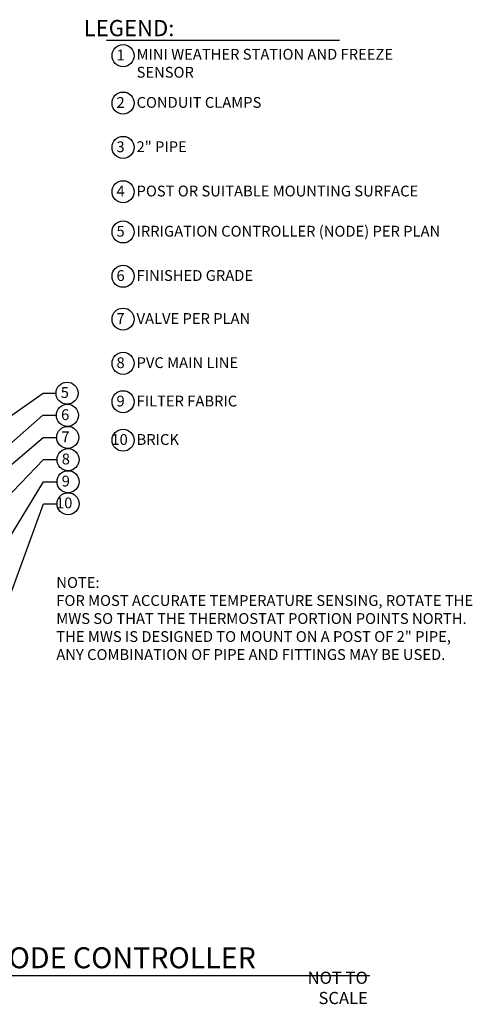
# Model space of a CAD drawing. Units: inches. Extents: x 140.4 to 198.6, y -106.2 to -59.6.
# Drawn here: x 177.7 to 198.6, y -105.9 to -60.3 of the extents above; entities that cross this region are included whole.
import ezdxf

# ---------------------------------------------------------------- set-up
doc = ezdxf.new("R2010")
doc.units = ezdxf.units.IN
doc.header["$MEASUREMENT"] = 0
doc.layers.add('HI Text', color=2, linetype='Continuous')
doc.styles.add('DIMS', font='arial.ttf')
doc.styles.add('Hunter', font='romans.shx', dxfattribs={"width": 0.7})
doc.dimstyles.new('LandMatters', dxfattribs={"dimtxt": 0.125, "dimasz": 0.125, "dimexe": 0.18, "dimexo": 0.0625, "dimgap": 0.095, "dimtad": 0, "dimdec": 3, "dimzin": 0, "dimdsep": 46, "dimlunit": 4, "dimtxsty": 'DIMS', "dimblk": 'ARCHTICK', "dimcen": 0.075, "dimclrd": 2, "dimclre": 2, "dimclrt": 2, "dimadec": 0, "dimazin": 0, "dimtfac": 1, "dimtdec": 3, "dimtix": 1, "dimtofl": 0, "dimtmove": 1, "dimatfit": 1, "dimfxl": 0.18, "dimtolj": 1, "dimtzin": 0, "dimarcsym": 0})

# ---------------------------------------------------------------- blocks, each defined once
blk = doc.blocks.new('_ARCHTICK')
at = {"color": 0, "linetype": 'ByBlock', "const_width": 0.15}
blk.add_lwpolyline([(-0.5, -0.5), (0.5, 0.5)], dxfattribs=at)

msp = doc.modelspace()

# ---------------------------------------------------------------- linework, layer by layer
at = {"layer": 'HI Text'}
msp.add_line((143.867, -104.547), (193.897, -104.547), dxfattribs=at)
msp.add_lwpolyline([(181.726, -61.258), (192.485, -61.258)], dxfattribs=at)
for centre in [(182.491, -61.978), (182.491, -64.174), (182.491, -66.224), (182.491, -68.275), (182.491, -70.135), (182.491, -72.185), (182.491, -74.173), (182.491, -76.218), (179.902, -77.599), (182.491, -77.997), (179.918, -78.625), (179.933, -79.65), (182.491, -79.775), (179.948, -80.676), (179.948, -81.699), (179.948, -82.721)]:
    msp.add_circle(centre, 0.511, dxfattribs=at)

# ---------------------------------------------------------------- texts
at = {"layer": 'HI Text', "attachment_point": 6, "style": 'Hunter'}
for s, insert, char_height in [('{\\fArial|b0|i0|c0|p34;LEGEND:}', (184.86, -60.7), 0.75), ('{\\fArial|b0|i0|c0|p34;1}', (182.562, -61.948), 0.5), ('{\\fArial|b0|i0|c0|p34;2}', (182.562, -64.143), 0.5), ('{\\fArial|b0|i0|c0|p34;3}', (182.562, -66.194), 0.5), ('{\\fArial|b0|i0|c0|p34;4}', (182.562, -68.245), 0.5), ('{\\fArial|b0|i0|c0|p34;5}', (182.562, -70.104), 0.5), ('{\\fArial|b0|i0|c0|p34;6}', (182.562, -72.155), 0.5), ('{\\fArial|b0|i0|c0|p34;5}', (179.985, -77.569), 0.5), ('{\\fArial|b0|i0|c0|p34;6}', (180.001, -78.594), 0.5), ('{\\fArial|b0|i0|c0|p34;NOT TO SCALE}', (193.802, -105.128), 0.5625)]:
    msp.add_mtext(s, dxfattribs=dict(at, insert=insert, char_height=char_height))
at = {"layer": 'HI Text', "style": 'Hunter'}
for s, insert, char_height, width, attachment_point in [('\\A1;{\\fArial|b0|i0|c0|p34;MINI WEATHER STATION AND FREEZE SENSOR}', (183.112, -61.662), 0.5, 14.36767, 1), ('\\A1;{\\fArial|b0|i0|c0|p34;CONDUIT CLAMPS}', (183.112, -63.891), 0.5, 14.36767, 1), ('\\A1;{\\fArial|b0|i0|c0|p34;2" PIPE}', (183.112, -65.942), 0.5, 14.36767, 1), ('\\A1;{\\fArial|b0|i0|c0|p34;POST OR SUITABLE MOUNTING SURFACE}', (183.112, -67.993), 0.5, 14.36767, 1), ('\\A1;{\\fArial|b0|i0|c0|p34;IRRIGATION CONTROLLER (NODE) PER PLAN}', (183.112, -69.853), 0.5, 14.36767, 1), ('\\A1;{\\fArial|b0|i0|c0|p34;FINISHED GRADE}', (183.112, -71.903), 0.5, 14.36767, 1), ('{\\fArial|b0|i0|c0|p34;7}', (182.562, -74.142), 0.5, 0.23182, 6), ('\\A1;{\\fArial|b0|i0|c0|p34;VALVE PER PLAN}', (183.112, -73.894), 0.5, 14.36767, 1), ('{\\fArial|b0|i0|c0|p34;8}', (182.562, -76.188), 0.5, 0.23182, 6), ('\\A1;{\\fArial|b0|i0|c0|p34;PVC MAIN LINE}', (183.112, -76.187), 0.5, 14.36767, 4), ('{\\fArial|b0|i0|c0|p34;9}', (182.562, -77.966), 0.5, 0.23182, 6), ('\\A1;{\\fArial|b0|i0|c0|p34;FILTER FABRIC}', (183.112, -77.965), 0.5, 14.36767, 4), ('{\\fArial|b0|i0|c0|p34;7}', (180.016, -79.62), 0.5, 0.50599, 6), ('{\\fArial|b0|i0|c0|p34;10}', (182.704, -79.745), 0.5, 0.23182, 6), ('\\A1;{\\fArial|b0|i0|c0|p34;BRICK}', (183.112, -79.743), 0.5, 14.36767, 4), ('{\\fArial|b0|i0|c0|p34;8}', (180.031, -80.646), 0.5, 0.50599, 6), ('{\\fArial|b0|i0|c0|p34;9}', (180.031, -81.668), 0.5, 0.50599, 6), ('{\\fArial|b0|i0|c0|p34;10}', (180.144, -82.68), 0.5, 0.50599, 6), ('{\\fArial|b0|i0|c0|p34;NOTE:\\PFOR MOST ACCURATE TEMPERATURE SENSING, ROTATE THE\\PMWS SO THAT THE THERMOSTAT PORTION POINTS NORTH. \\PTHE MWS IS DESIGNED TO MOUNT ON A POST OF 2" PIPE,\\PANY COMBINATION OF PIPE AND FITTINGS MAY BE USED.}', (179.402, -86.114), 0.5, 20.23782, 1), ('{\\fArial|b0|i0|c0|p34;MINI-WEATHER STATION WITH FREEZE CLIK WITH NODE CONTROLLER}', (188.626, -103.734), 0.97031, 44.32945, 6)]:
    msp.add_mtext(s, dxfattribs=dict(at, insert=insert, char_height=char_height, width=width, attachment_point=attachment_point))

# ---------------------------------------------------------------- leaders
at = {"layer": 'HI Text'}
for points in [[(164.254, -87.708), (178.796, -77.599), (179.391, -77.599)], [(172.884, -83.802), (178.784, -78.625), (179.406, -78.625)], [(164.79, -91.574), (178.8, -79.65), (179.422, -79.65)], [(167.97, -91.894), (178.815, -80.676), (179.437, -80.676)], [(170.527, -95.274), (178.815, -81.699), (179.437, -81.699)], [(174.193, -95.355), (178.815, -82.721), (179.437, -82.721)]]:
    msp.add_leader(points, dimstyle='LandMatters', override={"dimasz": 0.5}, dxfattribs=at)

doc.saveas('drawing.dxf')
